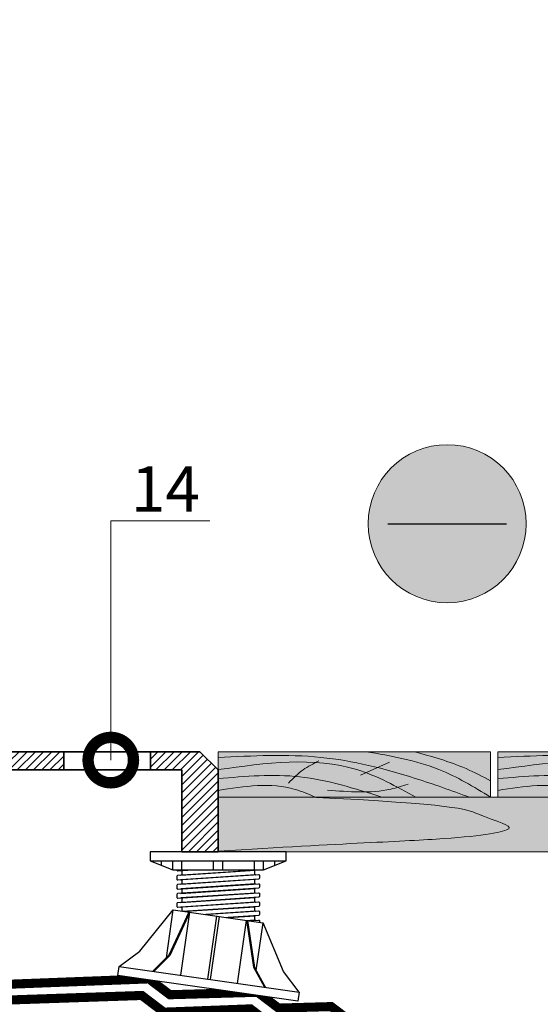
# Model space of a CAD drawing. Units: millimetres. Extents: x 259701 to 349231, y -14362 to 3115.
# Drawn here: x 312062 to 312349, y -4387 to -3845 of the extents above; entities that cross this region are included whole.
import ezdxf
from ezdxf import colors
from ezdxf.entities.mleader import LeaderData, LeaderLine
from ezdxf.math import Vec2, Vec3

# ---------------------------------------------------------------- set-up
doc = ezdxf.new("R2010")
doc.units = ezdxf.units.MM
doc.linetypes.add('штриховая 50', pattern=[1, 0.5, -0.5])
doc.layers.get('0').update_dxf_attribs({"lineweight": 30})
doc.layers.add('TN-АННОТАЦИИ @ 10', color=7, linetype='Continuous', lineweight=20, true_color=0x000000)
for name, color, linetype, lineweight in [('TN-ГИДРОИЗОЛЯЦИЯ БИТУМАЯ ВЕРХНЯЯ', 32, 'Continuous', 15), ('TN-ДЕРЕВО', 54, 'Continuous', 30), ('TN-МЕТАЛЛ КОНСТРУКЦИИ', 162, 'Continuous', 35)]:
    doc.layers.add(name, color=color, linetype=linetype, lineweight=lineweight)
doc.layers.add('TN-ОПОРЫ', color=1, linetype='Continuous')
doc.styles.add('TN-Текст', font='isocpeur.ttf')

# ---------------------------------------------------------------- blocks, each defined once
blk = doc.blocks.new('_DotSmall')
at = {"color": 0, "linetype": 'ByBlock', "const_width": 0.5}
blk.add_lwpolyline([(-0.0625, 0, 1), (0.0625, 0, 1)], format="xyb", close=True, dxfattribs=at)
blk = doc.blocks.new('A$C6a2caa16')
at = {"layer": 'TN-ДЕРЕВО', "lineweight": 0, "true_color": 0xfef2d2}
h = blk.add_hatch(color=7, dxfattribs=at)
h.dxf.hatch_style = 1
h.paths.add_polyline_path([(200, 50), (0, 50), (0, 0), (200, 0)])
at = {"layer": 'TN-ДЕРЕВО', "color": 0, "lineweight": 0}
blk.add_lwpolyline([(200, 50), (0, 50), (0, 0), (200, 0)], close=True, dxfattribs=at)
at = {"layer": 'TN-ДЕРЕВО', "color": 0, "lineweight": 0, "transparency": 33554559}
blk.add_lwpolyline([(104.47, 24.22), (125.69, 38.57)], dxfattribs=at)
for points in [[(0, 43.51), (75.45, 43.79), (144.75, 20.68), (184.4, 0)], [(200, 0), (161.98, 30.54), (108.69, 50)], [(143.91, 50), (181.95, 31.39), (200, 18.03)], [(145.03, 0), (101.93, 30.26), (0, 30.26)], [(51.73, 15.52), (62.34, 30.03), (73.94, 39.84)], [(0, 20.38), (59.96, 22.37), (120.24, 0)], [(0, 7.43), (56.58, 8.56), (71.23, 0)], [(80.37, 7.74), (126.69, 8.8), (139.42, 14.11)]]:
    blk.add_spline(points, degree=3, dxfattribs=at)
blk = doc.blocks.new('*U745')
at = {"layer": 'TN-ОПОРЫ', "color": 0}
for points in [[(154.8, 126.1), (65.7, 120.2, 0.395059), (64.8, 119.2), (64.8, 116.2, 0.433631), (65.8, 115.2), (154.7, 121.1, -0.433631), (155.8, 120.1), (155.8, 117.1, -0.395059), (154.8, 116.1)], [(151.2, 125.9, 0.395059), (150.3, 124.9), (150.3, 121.9, 0.414214), (151.3, 120.9), (69.2, 115.5, -0.433631), (70.3, 114.5), (70.3, 111.5, -0.395059), (69.3, 110.5), (151.2, 115.9)], [(154.8, 116.1), (65.7, 110.2, 0.395059), (64.8, 109.2), (64.8, 106.2, 0.433631), (65.8, 105.2), (154.7, 111.1, -0.433631), (155.8, 110.1), (155.8, 107.1, -0.395059), (154.8, 106.1)], [(151.2, 115.9, 0.395059), (150.3, 114.9), (150.3, 111.9, 0.414214), (151.3, 110.9), (69.2, 105.5, -0.433631), (70.3, 104.5), (70.3, 101.5, -0.395059), (69.3, 100.5), (151.2, 105.9)], [(154.8, 106.1), (65.7, 100.2, 0.395059), (64.8, 99.2), (64.8, 96.2, 0.433631), (65.8, 95.2), (154.7, 101.1, -0.433631), (155.8, 100.1), (155.8, 97.1, -0.395059), (154.8, 96.1)], [(151.2, 105.8, 0.395059), (150.3, 104.8), (150.3, 101.8, 0.414214), (151.3, 100.8), (69.2, 95.4, -0.433631), (70.3, 94.4), (70.3, 91.4, -0.395059), (69.3, 90.4), (151.2, 95.8)], [(154.8, 96.1), (65.7, 90.2, 0.395059), (64.8, 89.2), (64.8, 86.2, 0.433631), (65.8, 85.2), (154.7, 91.1, -0.433631), (155.8, 90.1), (155.8, 87.1, -0.395059), (154.8, 86.1)], [(151.2, 95.8, 0.395059), (150.3, 94.8), (150.3, 91.8, 0.414214), (151.3, 90.8), (69.2, 85.4, -0.433631), (70.3, 84.4), (70.3, 81.4, -0.395059), (69.3, 80.4), (151.2, 85.8)], [(154.8, 86.1), (65.7, 80.2, 0.395059), (64.8, 79.2), (64.8, 76.2, 0.433631), (65.8, 75.2), (154.7, 81.1, -0.433631), (155.8, 80.1), (155.8, 77.1, -0.395059), (154.8, 76.1)], [(154.8, 76.1), (65.7, 70.2, 0.395059), (64.8, 69.2), (64.8, 66.2, 0.433631), (65.8, 65.2), (154.7, 71.1, -0.433631), (155.8, 70.1), (155.8, 67.1, -0.395059), (154.8, 66.1)], [(151.2, 85.8, 0.395059), (150.3, 84.8), (150.3, 81.8, 0.414214), (151.3, 80.8), (69.2, 75.4, -0.433631), (70.3, 74.4), (70.3, 71.4, -0.395059), (69.3, 70.4), (151.2, 75.8)], [(154.8, 66.1), (65.7, 60.2, 0.395059), (64.8, 59.2), (64.8, 56.2, 0.433631), (65.8, 55.2), (154.7, 61.1, -0.433631), (155.8, 60.1), (155.8, 57.1, -0.395059), (154.8, 56.1)], [(151.2, 75.8, 0.395059), (150.3, 74.8), (150.3, 71.8, 0.414214), (151.3, 70.8), (69.2, 65.4, -0.433631), (70.3, 64.4), (70.3, 61.4, -0.395059), (69.3, 60.4), (151.2, 65.8)], [(151.2, 65.8, 0.395059), (150.3, 64.8), (150.3, 61.8, 0.414214), (151.3, 60.8), (69.2, 55.4, -0.433631), (70.3, 54.4), (70.3, 51.4, -0.395059), (69.3, 50.4), (151.2, 55.8)], [(154.8, 56.1), (65.7, 50.2, 0.395059), (64.8, 49.2), (64.8, 46.2, 0.433631), (65.8, 45.2), (154.7, 51.1, -0.433631), (155.8, 50.1), (155.8, 47.1, -0.395059), (154.8, 46.1)], [(151.2, 55.8, 0.395059), (150.3, 54.8), (150.3, 51.8, 0.414214), (151.3, 50.8), (69.2, 45.4, -0.433631), (70.3, 44.4), (70.3, 41.4, -0.395059), (69.3, 40.4), (151.2, 45.8)]]:
    blk.add_lwpolyline(points, format="xyb", dxfattribs=at)
blk.add_wipeout([(35.3, 136.3), (185.3, 136.3), (185.3, 126.3), (160.3, 116.3), (60.3, 116.3), (35.3, 126.3)])
blk.add_wipeout([(60.8, 72.2), (159.8, 58.1), (182.4, 4.4), (199.4, -18.2), (198, -28.1), (5.4, -0.8), (0, 0), (1.4, 9.9), (24, 26.9)]).dxf.layer = 'TN-ОПОРЫ'
for points in [[(160.3, 116.3), (185.3, 126.3), (185.3, 136.3), (35.3, 136.3), (35.3, 126.3), (60.3, 116.3), (160.3, 116.3)], [(35.3, 126.3), (185.3, 126.3)], [(47.8, 121.3), (47.8, 126.3)], [(60.3, 116.3), (60.3, 126.3)], [(70.3, 116.3), (70.3, 126.3)], [(105.3, 116.3), (105.3, 126.3)], [(115.3, 116.3), (115.3, 126.3)], [(150.3, 116.3), (150.3, 126.3)], [(160.3, 116.3), (160.3, 126.3)], [(172.8, 121.3), (172.8, 126.3)], [(1.4, 9.9), (24, 26.9), (60.8, 72.2)], [(77.9, 69.7), (56, 22.3), (38.3, 4.7)], [(79.1, 69.6), (57.2, 22.2), (39.5, 4.5)], [(53.3, 19.6), (60.8, 72.2)], [(60.8, 72.2), (159.8, 58.1)], [(69.2, 0.3), (79.1, 69.6)], [(98.9, -4), (108.8, 65.3)], [(101.9, -4.4), (111.7, 64.9)], [(131.6, -8.6), (141.4, 60.7)], [(141.4, 60.7), (149.3, 9.1), (161.3, -12.8)], [(142.6, 60.5), (150.5, 8.9), (162.5, -13)], [(152.3, 5.6), (159.8, 58.1)], [(199.4, -18.2), (182.4, 4.4), (159.8, 58.1)]]:
    blk.add_lwpolyline(points, dxfattribs=at)
blk.add_lwpolyline([(1.4, 9.9), (199.4, -18.2), (198, -28.1), (0, 0)], close=True, dxfattribs=at)

msp = doc.modelspace()

# ---------------------------------------------------------------- hatches: boundary and pattern name
at = {"lineweight": 9, "transparency": 33554534}
h = msp.add_hatch(color=5, dxfattribs=at)
h.dxf.hatch_style = 1
h.paths.add_polyline_path([(312341, -4122.34, 1), (312254, -4122.34, 1)])
at = {"layer": 'TN-ДЕРЕВО', "lineweight": 0, "true_color": 0xfeeab9}
h = msp.add_hatch(color=254, dxfattribs=at)
h.dxf.hatch_style = 1
h.paths.add_polyline_path([(312171.41, -4272.78), (312171.41, -4302.78), (312862, -4302.78), (312862, -4272.78)])

# ---------------------------------------------------------------- linework, layer by layer
at = {"color": 5, "lineweight": 30}
msp.add_lwpolyline([(312264.85, -4122.34), (312330.16, -4122.34)], dxfattribs=at)
at = {"color": 5, "lineweight": 13}
msp.add_circle((312297.5, -4122.34), 43.5, dxfattribs=at)
at = {"layer": 'TN-ГИДРОИЗОЛЯЦИЯ БИТУМАЯ ВЕРХНЯЯ', "linetype": 'штриховая 50', "ltscale": 10, "const_width": 5}
for points in [[(311969.52, -4379.03), (312133.35, -4372.77), (312144.85, -4381.49), (312193.17, -4380.14), (312204.65, -4388.85), (312233.7, -4388.02), (312245.2, -4396.73), (312283.58, -4395.67)], [(311987.35, -4386.74), (312129.42, -4381.9), (312141.54, -4391.09), (312189.23, -4389.27), (312200.73, -4397.98), (312229.76, -4397.15), (312241.26, -4405.86), (312877.46, -4388.15)]]:
    msp.add_lwpolyline(points, dxfattribs=at)
at = {"layer": 'TN-ДЕРЕВО', "color": 0, "lineweight": 0}
msp.add_lwpolyline([(312809.7, -4272.78), (312171.41, -4272.78), (312171.41, -4302.78), (312862, -4302.78), (312862, -4272.78)], dxfattribs=at)
at = {"layer": 'TN-ДЕРЕВО', "color": 254, "lineweight": 0, "true_color": 0xfeeab9}
msp.add_lwpolyline([(312171.41, -4272.78), (312171.41, -4302.78), (312862, -4302.78), (312862, -4272.78)], close=True, dxfattribs=at)
at = {"layer": 'TN-ДЕРЕВО', "color": 0, "lineweight": 0}
msp.add_lwpolyline([(312171.41, -4272.78), (312862, -4272.78), (312862, -4302.78), (312171.41, -4302.78)], close=True, dxfattribs=at)
at = {"layer": 'TN-ДЕРЕВО', "color": 0, "lineweight": 0, "transparency": 33554559}
msp.add_open_spline([(312171.41, -4302.55), (312241.71, -4298.09), (312305.69, -4296.18), (312341.23, -4289.9), (312321.91, -4285.85), (312301.98, -4276.56), (312222, -4272.78)], degree=3, knots=[0, 0, 0, 0, 1, 2, 3, 3.465548, 3.465548, 3.465548, 3.465548], dxfattribs=at)
at = {"layer": 'TN-МЕТАЛЛ КОНСТРУКЦИИ', "ltscale": 100}
for points in [[(312086.41, -4257.78), (312086.41, -4247.78)], [(312134.16, -4257.78), (312134.16, -4247.78)]]:
    msp.add_lwpolyline(points, dxfattribs=at)

# ---------------------------------------------------------------- block references
at = {"xscale": 0.75, "yscale": 0.5}
for p in [(312171.41, -4272.78), (312325.41, -4272.78)]:
    msp.add_blockref('A$C6a2caa16', p, dxfattribs=at)

# ---------------------------------------------------------------- leaders
at = {"layer": 'TN-АННОТАЦИИ @ 10'}
ml = msp.add_multileader_mtext('Standard', dxfattribs=at)
ml.set_content('\\A1;Террасная доска', color=256, style='TN-Текст')
ml.set_leader_properties(color=256, linetype='ByLayer', lineweight=-1)
ml.set_arrow_properties(name='DOTSMALL')
ml.build(insert=Vec2(0, 0))
ml.multileader.update_dxf_attribs({"text_left_attachment_type": 6, "text_right_attachment_type": 6, "dogleg_length": 100, "arrow_head_size": 50, "scale": 10})
ctx = ml.context
ctx.base_point, ctx.scale, ctx.char_height, ctx.arrow_head_size, ctx.landing_gap_size, ctx.plane_origin = Vec3(312533.82, -3523.86), 10, 25, 50, 0, Vec3(310413.69, -4619.51)
ctx.left_attachment, ctx.right_attachment = 6, 6
notes = []
notes.append((ctx, [(1, (1, 1, 0), (312516.23, -3523.86), (1, 0), 17.59, [(1, [(312516.23, -4258.2)], 0, [])])]))
ctx.mtext.insert, ctx.mtext.width, ctx.mtext.line_spacing_style, ctx.mtext.flow_direction = Vec3(312533.82, -3491.36), 903.7634, 2, 5
ml = msp.add_multileader_mtext('Standard', dxfattribs=at)
ml.set_content('\\A1;Подсистема террасной доски', color=256, style='TN-Текст')
ml.set_leader_properties(color=256, linetype='ByLayer', lineweight=-1)
ml.set_arrow_properties(name='DOTSMALL')
ml.build(insert=Vec2(0, 0))
ml.multileader.update_dxf_attribs({"text_left_attachment_type": 6, "text_right_attachment_type": 6, "dogleg_length": 100, "arrow_head_size": 50, "scale": 10})
ctx = ml.context
ctx.base_point, ctx.scale, ctx.char_height, ctx.arrow_head_size, ctx.landing_gap_size, ctx.plane_origin = Vec3(312533.82, -3563.86), 10, 25, 50, 0, Vec3(310413.69, -4659.51)
ctx.left_attachment, ctx.right_attachment = 6, 6
notes.append((ctx, [(1, (1, 1, 0), (312516.23, -3563.86), (1, 0), 17.59, [(1, [(312516.23, -4285.92)], 0, [])])]))
ctx.mtext.insert, ctx.mtext.width, ctx.mtext.line_spacing_style, ctx.mtext.flow_direction = Vec3(312533.82, -3531.36), 903.7634, 2, 5
ml = msp.add_multileader_mtext('Standard', dxfattribs=at)
ml.set_content('\\A1;Регулируемая опора', color=256, style='TN-Текст')
ml.set_leader_properties(color=256, linetype='ByLayer', lineweight=-1)
ml.set_arrow_properties(name='DOTSMALL')
ml.build(insert=Vec2(0, 0))
ml.multileader.update_dxf_attribs({"text_left_attachment_type": 6, "text_right_attachment_type": 6, "dogleg_length": 100, "arrow_head_size": 50, "scale": 10})
ctx = ml.context
ctx.base_point, ctx.scale, ctx.char_height, ctx.arrow_head_size, ctx.landing_gap_size, ctx.plane_origin = Vec3(312533.82, -3603.86), 10, 25, 50, 0, Vec3(310413.69, -4699.51)
ctx.left_attachment, ctx.right_attachment = 6, 6
notes.append((ctx, [(1, (1, 1, 0), (312516.23, -3603.86), (1, 0), 17.59, [(1, [(312516.23, -4337.71)], 0, [])])]))
ctx.mtext.insert, ctx.mtext.width, ctx.mtext.line_spacing_style, ctx.mtext.flow_direction = Vec3(312533.82, -3571.36), 903.7634, 2, 5
ml = msp.add_multileader_mtext('Standard', dxfattribs=at)
ml.set_content('\\A1;Техноэласт ЭКП', color=256, style='TN-Текст')
ml.set_leader_properties(color=256, linetype='ByLayer', lineweight=-1)
ml.set_arrow_properties(name='DOTSMALL')
ml.build(insert=Vec2(0, 0))
ml.multileader.update_dxf_attribs({"text_left_attachment_type": 6, "text_right_attachment_type": 6, "dogleg_length": 100, "arrow_head_size": 50, "scale": 10})
ctx = ml.context
ctx.base_point, ctx.scale, ctx.char_height, ctx.arrow_head_size, ctx.landing_gap_size, ctx.plane_origin = Vec3(312538.65, -3643.86), 10, 25, 50, 0, Vec3(310413.69, -4739.51)
ctx.left_attachment, ctx.right_attachment, ctx.text_align_type = 6, 6, 2
notes.append((ctx, [(1, (1, 1, 0), (312516.23, -3643.86), (1, 0), 22.42, [(1, [(312516.23, -4398.21)], 0, [])])]))
ctx.mtext.insert, ctx.mtext.width, ctx.mtext.alignment, ctx.mtext.line_spacing_style, ctx.mtext.flow_direction = Vec3(312791.15, -3613.86), 903.7634, 3, 2, 5
ml = msp.add_multileader_mtext('Standard', dxfattribs=at)
ml.set_content('14', color=256, style='TN-Текст')
ml.set_leader_properties(color=256, linetype='ByLayer', lineweight=-1)
ml.set_arrow_properties(name='DOTSMALL')
ml.build(insert=Vec2(0, 0))
ml.multileader.update_dxf_attribs({"text_left_attachment_type": 6, "text_right_attachment_type": 6, "dogleg_length": 100, "arrow_head_size": 50, "scale": 10})
ctx = ml.context
ctx.base_point, ctx.scale, ctx.char_height, ctx.arrow_head_size, ctx.landing_gap_size, ctx.plane_origin = Vec3(312128.65, -4120.75), 10, 25, 50, 0, Vec3(310025.91, -4864.92)
ctx.left_attachment, ctx.right_attachment, ctx.text_align_type = 6, 6, 1
notes.append((ctx, [(1, (1, 1, 0), (312112.35, -4120.75), (1, 0), 16.3, [(1, [(312112.35, -4252.41)], 0, [])])]))
ctx.mtext.insert, ctx.mtext.alignment, ctx.mtext.line_spacing_style, ctx.mtext.flow_direction = Vec3(312142.4, -4090.75), 2, 2, 5
ml = msp.add_multileader_mtext('Standard', dxfattribs=at)
ml.set_content('\\A1;\\pxqc,t28;{\\C7;Вентиляционный зазор}', color=256, style='TN-Текст')
ml.set_leader_properties(color=256, linetype='ByLayer', lineweight=-1)
ml.set_arrow_properties(name='DOTSMALL')
ml.build(insert=Vec2(0, 0))
ml.multileader.update_dxf_attribs({"text_left_attachment_type": 6, "text_right_attachment_type": 6, "dogleg_length": 100, "arrow_head_size": 50, "scale": 10})
ctx = ml.context
ctx.base_point, ctx.scale, ctx.char_height, ctx.arrow_head_size, ctx.landing_gap_size, ctx.plane_origin = Vec3(312616.24, -4198.82), 10, 25, 50, 0, Vec3(310494.17, -4583.78)
ctx.left_attachment, ctx.right_attachment, ctx.text_align_type = 6, 6, 1
notes.append((ctx, [(1, (1, 1, 0), (312596.68, -4198.82), (1, 0), 19.56, [(1, [(312596.69, -4569.31)], 0, [])])]))
ctx.mtext.insert, ctx.mtext.width, ctx.mtext.alignment, ctx.mtext.line_spacing_style, ctx.mtext.flow_direction = Vec3(312793.74, -4166.32), 951.7381, 2, 2, 5
for ctx, leaders in notes:
    for number, flags, end, landing, length, lines in leaders:
        leader = LeaderData()
        leader.index, (leader.has_last_leader_line, leader.has_dogleg_vector, leader.attachment_direction) = number, flags
        leader.last_leader_point, leader.dogleg_vector, leader.dogleg_length = Vec3(end), Vec3(landing), length
        for number, points, colour, breaks in lines:
            line = LeaderLine()
            line.index, line.vertices, line.color, line.breaks = number, Vec3.list(points), colors.encode_raw_color(colour), breaks
            leader.lines.append(line)
        ctx.leaders.append(leader)

# ---------------------------------------------------------------- next in the draw order: block references
at = {"layer": 'TN-ОПОРЫ', "color": 0, "xscale": 0.5, "yscale": 0.5, "zscale": 0.5}
msp.add_blockref('*U745', (312116.28, -4370.94), dxfattribs=at)

# ---------------------------------------------------------------- next in the draw order: hatches: boundary and pattern name
at = {"layer": 'TN-МЕТАЛЛ КОНСТРУКЦИИ', "lineweight": 9}
h = msp.add_hatch(dxfattribs=at)
h.set_pattern_fill('ANSI31', color=256, style=0)
h.set_pattern_definition([(45, (310543.6648, -17139.4687), (-2.245064, 2.245064), [])])
h.paths.add_polyline_path([(311971.41, -4302.78), (311991.41, -4302.78), (311991.41, -4257.78), (312008.66, -4257.78), (312008.66, -4247.78), (311981.41, -4247.78), (311971.41, -4257.78)])
h.paths.add_polyline_path([(312086.41, -4257.78), (312086.41, -4247.78), (312056.41, -4247.78), (312056.41, -4257.78)])
h.paths.add_polyline_path([(312161.41, -4247.78), (312134.16, -4247.78), (312134.16, -4257.78), (312151.41, -4257.78), (312151.41, -4302.78), (312171.41, -4302.78), (312171.41, -4257.78)])

# ---------------------------------------------------------------- next in the draw order: linework, layer by layer
at = {"layer": 'TN-МЕТАЛЛ КОНСТРУКЦИИ'}
for points in [[(312161.41, -4247.78), (311981.41, -4247.78), (311971.41, -4257.78), (311971.41, -4302.78), (311991.41, -4302.78), (311991.41, -4257.78), (312151.41, -4257.78)], [(312151.41, -4302.78), (312171.41, -4302.78), (312171.41, -4257.78), (312161.41, -4247.78), (312161.41, -4247.78)], [(312151.41, -4257.78), (312151.41, -4257.78), (312151.41, -4302.78)]]:
    msp.add_lwpolyline(points, dxfattribs=at)

doc.saveas('drawing.dxf')
